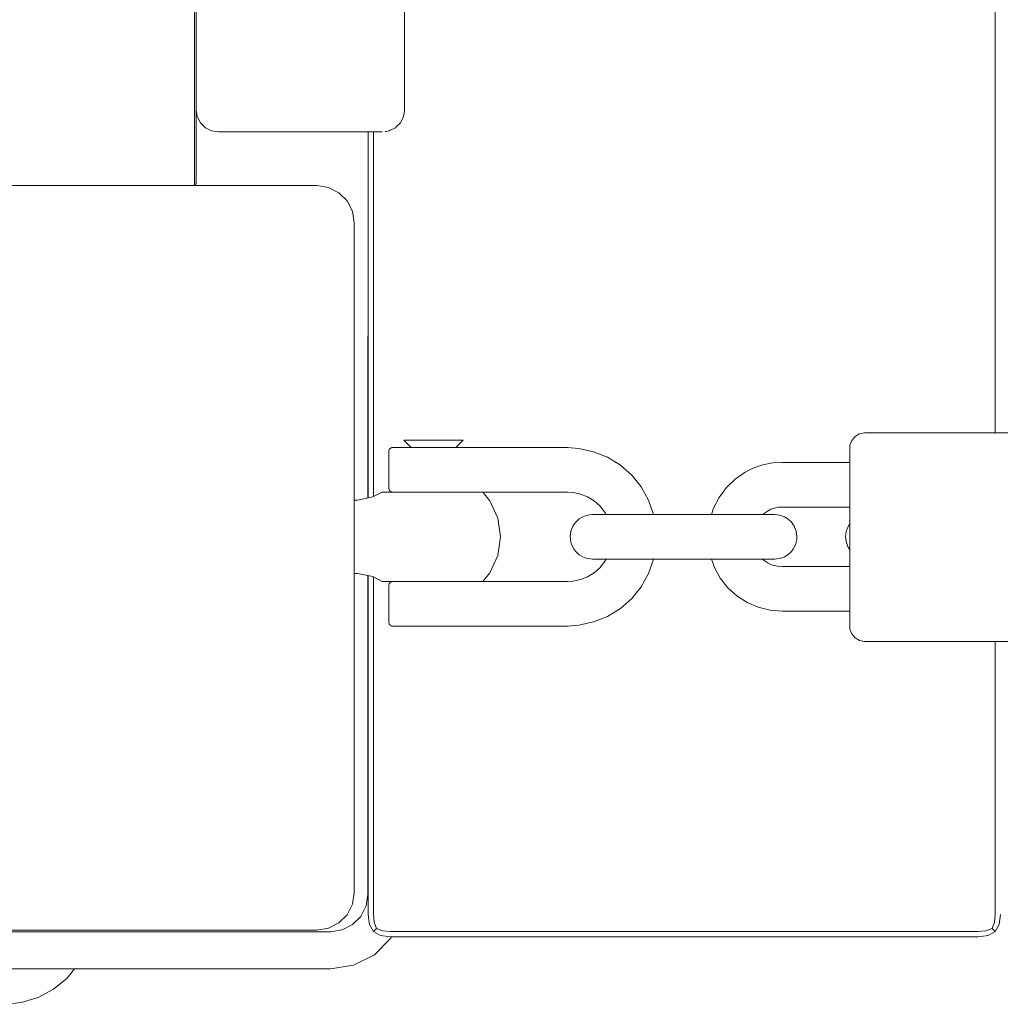
# Model space of a CAD drawing. Units: millimetres. Extents: x -2270 to 5216, y -2564 to 5012.
# Drawn here: x 341 to 473, y 1919 to 2051 of the extents above; entities that cross this region are included whole.
import ezdxf

# ---------------------------------------------------------------- set-up
doc = ezdxf.new("R2010")
doc.units = ezdxf.units.MM
doc.header["$MEASUREMENT"] = 0
for name, color, linetype, lineweight in [('7_Ном._пера__7', 7, 'Continuous', 18), ('a_Ном._пера__7', 7, 'Continuous', 18), ('B_Ном._пера__7', 7, 'Continuous', 18), ('D_Ном._пера__7', 7, 'Continuous', 18), ('E_Ном._пера__7', 7, 'Continuous', 18), ('P_Ном._пера__7', 7, 'Continuous', 18), ('S_Ном._пера__7', 7, 'Continuous', 18)]:
    doc.layers.add(name, color=color, linetype=linetype, lineweight=lineweight)

msp = doc.modelspace()

# ---------------------------------------------------------------- linework, layer by layer
at = {"layer": '7_Ном._пера__7', "color": 7, "linetype": 'Continuous', "lineweight": 18}
for points in [[(291.17, 2028.78), (381.17, 2028.78)], [(381.17, 2028.78), (382.72, 2028.54)], [(382.72, 2028.54), (384.11, 2027.83)], [(384.11, 2027.83), (385.22, 2026.72)], [(385.22, 2026.72), (385.93, 2025.33)], [(386.17, 2023.78), (385.93, 2025.33)], [(386.17, 2023.78), (386.17, 1933.78)], [(392.84, 1994.6), (393.84, 1993.6)], [(392.84, 1994.6), (392.94, 1994.6)], [(392.94, 1994.6), (393.26, 1994.6)], [(393.26, 1994.6), (393.77, 1994.6)], [(393.77, 1994.6), (394.45, 1994.6)], [(394.34, 1994.6), (396.84, 1994.6)], [(394.45, 1994.6), (395.25, 1994.6)], [(395.25, 1994.6), (396.14, 1994.6)], [(396.14, 1994.6), (397.07, 1994.6)], [(396.84, 1994.6), (399.34, 1994.6)], [(397.07, 1994.6), (397.98, 1994.6)], [(397.98, 1994.6), (398.84, 1994.6)], [(398.84, 1994.6), (399.58, 1994.6)], [(399.58, 1994.6), (400.18, 1994.6)], [(400.81, 1994.6), (399.84, 1993.6)], [(400.18, 1994.6), (400.59, 1994.6)], [(400.59, 1994.6), (400.81, 1994.6)], [(390.84, 1993.1), (390.87, 1993.27)], [(390.87, 1993.27), (390.95, 1993.42)], [(390.95, 1993.42), (391.09, 1993.53)], [(391.09, 1993.53), (391.25, 1993.59)], [(391.38, 1993.6), (391.25, 1993.59)], [(391.38, 1993.6), (391.71, 1993.6)], [(391.71, 1993.6), (392.37, 1993.6)], [(392.37, 1993.6), (393.29, 1993.6)], [(393.29, 1993.6), (394.44, 1993.6)], [(393.34, 1993.6), (393.51, 1993.6)], [(393.51, 1993.6), (394, 1993.6)], [(394, 1993.6), (394.34, 1993.6)], [(394.44, 1993.6), (395.73, 1993.6)], [(395.73, 1993.6), (397.09, 1993.6)], [(397.09, 1993.6), (398.44, 1993.6)], [(398.44, 1993.6), (399.68, 1993.6)], [(399.34, 1993.6), (399.67, 1993.6)], [(399.67, 1993.6), (400.16, 1993.6)], [(399.68, 1993.6), (400.75, 1993.6)], [(400.34, 1993.6), (400.16, 1993.6)], [(400.75, 1993.6), (401.58, 1993.6)], [(401.58, 1993.6), (402.12, 1993.6)], [(402.12, 1993.6), (402.4, 1993.6)], [(402.84, 1993.6), (402.4, 1993.6)], [(414.84, 1993.59), (402.84, 1993.6)], [(414.84, 1993.59), (416.35, 1993.46)], [(416.35, 1993.46), (418.34, 1993.04)], [(390.84, 1993.1), (390.84, 1988.1)], [(418.34, 1993.04), (420.22, 1992.28)], [(420.22, 1992.28), (421.95, 1991.22)], [(421.95, 1991.22), (423.47, 1989.88)], [(423.47, 1989.88), (424.74, 1988.3)], [(390.84, 1988.1), (390.87, 1987.93)], [(424.74, 1988.3), (425.73, 1986.53)], [(390.95, 1987.78), (390.87, 1987.93)], [(391.09, 1987.67), (390.95, 1987.78)], [(391.25, 1987.61), (391.09, 1987.67)], [(391.38, 1987.6), (391.25, 1987.61)], [(414.84, 1987.61), (402.95, 1987.6)], [(414.84, 1987.61), (415.6, 1987.55)], [(415.6, 1987.55), (416.59, 1987.34)], [(416.59, 1987.34), (417.54, 1986.96)], [(417.54, 1986.96), (418.4, 1986.42)], [(418.4, 1986.42), (419.17, 1985.75)], [(419.17, 1985.75), (419.81, 1984.96)], [(425.73, 1986.53), (426.41, 1984.61)], [(419.81, 1984.96), (420.01, 1984.6)], [(419.17, 1977.45), (418.4, 1976.78)], [(419.81, 1978.24), (419.17, 1977.45)], [(420.01, 1978.6), (419.81, 1978.24)], [(426.41, 1978.59), (425.73, 1976.67)], [(417.54, 1976.24), (416.59, 1975.86)], [(418.4, 1976.78), (417.54, 1976.24)], [(425.73, 1976.67), (424.74, 1974.9)], [(390.84, 1975.1), (390.87, 1975.27)], [(390.84, 1975.1), (390.84, 1970.1)], [(390.95, 1975.42), (390.87, 1975.27)], [(391.09, 1975.53), (390.95, 1975.42)], [(391.25, 1975.59), (391.09, 1975.53)], [(391.38, 1975.6), (391.25, 1975.59)], [(391.38, 1975.6), (391.71, 1975.6)], [(391.71, 1975.6), (392.37, 1975.6)], [(392.37, 1975.6), (393.29, 1975.6)], [(393.29, 1975.6), (394.44, 1975.6)], [(393.34, 1975.6), (393.51, 1975.6)], [(393.51, 1975.6), (393.84, 1975.6)], [(394.44, 1975.6), (395.73, 1975.6)], [(395.73, 1975.6), (397.09, 1975.6)], [(397.09, 1975.6), (398.44, 1975.6)], [(398.44, 1975.6), (399.68, 1975.6)], [(399.68, 1975.6), (400.75, 1975.6)], [(399.84, 1975.6), (400.16, 1975.6)], [(400.34, 1975.6), (400.16, 1975.6)], [(400.75, 1975.6), (401.58, 1975.6)], [(402.12, 1975.6), (401.58, 1975.6)], [(402.37, 1975.6), (402.12, 1975.6)], [(402.84, 1975.6), (402.37, 1975.6)], [(414.84, 1975.59), (402.84, 1975.6)], [(414.84, 1975.59), (415.6, 1975.65)], [(415.6, 1975.65), (416.59, 1975.86)], [(424.74, 1974.9), (423.47, 1973.33)], [(423.47, 1973.33), (421.95, 1971.99)], [(420.22, 1970.92), (418.34, 1970.17)], [(421.95, 1971.99), (420.22, 1970.92)], [(390.84, 1970.1), (390.87, 1969.93)], [(390.87, 1969.93), (390.95, 1969.78)], [(390.95, 1969.78), (391.09, 1969.67)], [(391.09, 1969.67), (391.25, 1969.61)], [(391.38, 1969.6), (391.25, 1969.61)], [(391.38, 1969.6), (391.71, 1969.6)], [(391.71, 1969.6), (392.37, 1969.6)], [(392.37, 1969.6), (393.29, 1969.6)], [(393.29, 1969.6), (394.44, 1969.6)], [(393.51, 1969.6), (393.34, 1969.6)], [(394, 1969.6), (393.51, 1969.6)], [(393.84, 1969.6), (393.94, 1969.6)], [(393.94, 1969.6), (394.24, 1969.6)], [(394.78, 1969.6), (394, 1969.6)], [(394.24, 1969.6), (394.71, 1969.6)], [(394.44, 1969.6), (395.73, 1969.6)], [(394.71, 1969.6), (395.34, 1969.6)], [(395.75, 1969.6), (394.78, 1969.6)], [(395.34, 1969.6), (396.06, 1969.6)], [(395.73, 1969.6), (397.09, 1969.6)], [(396.84, 1969.6), (395.75, 1969.6)], [(396.06, 1969.6), (396.84, 1969.6)], [(396.84, 1969.6), (397.61, 1969.6)], [(397.92, 1969.6), (396.84, 1969.6)], [(397.09, 1969.6), (398.44, 1969.6)], [(397.61, 1969.6), (398.34, 1969.6)], [(398.89, 1969.6), (397.92, 1969.6)], [(398.34, 1969.6), (398.96, 1969.6)], [(398.44, 1969.6), (399.68, 1969.6)], [(399.67, 1969.6), (398.89, 1969.6)], [(398.96, 1969.6), (399.43, 1969.6)], [(399.43, 1969.6), (399.73, 1969.6)], [(400.16, 1969.6), (399.67, 1969.6)], [(399.68, 1969.6), (400.75, 1969.6)], [(399.73, 1969.6), (399.84, 1969.6)], [(400.34, 1969.6), (400.16, 1969.6)], [(400.75, 1969.6), (401.58, 1969.6)], [(402.12, 1969.6), (401.58, 1969.6)], [(402.12, 1969.6), (402.4, 1969.6)], [(402.84, 1969.6), (402.4, 1969.6)], [(414.84, 1969.61), (402.84, 1969.6)], [(414.84, 1969.61), (416.35, 1969.74)], [(416.35, 1969.74), (418.34, 1970.17)], [(386.17, 1933.78), (385.93, 1932.24)], [(385.93, 1932.24), (385.22, 1930.84)], [(385.22, 1930.84), (384.11, 1929.74)], [(291.17, 1928.78), (381.17, 1928.78)], [(382.72, 1929.02), (381.17, 1928.78)], [(384.11, 1929.74), (382.72, 1929.02)]]:
    msp.add_lwpolyline(points, dxfattribs=at)
at = {"layer": 'a_Ном._пера__7', "color": 7, "linetype": 'Continuous', "lineweight": 18}
for points in [[(388.01, 2008.55), (388.01, 2008.21)], [(388.01, 2008.21), (388.01, 2007.21)], [(388.01, 2007.21), (388.01, 2005.62)], [(388.01, 2005.62), (388.01, 2001.48)], [(388.01, 2001.48), (388.01, 1999.41)], [(388.01, 1999.41), (388.01, 1997)], [(388.01, 1997), (388.01, 1994.41)], [(453.03, 1994.56), (452.79, 1993.91)], [(453.47, 1995.09), (453.03, 1994.56)], [(454.07, 1995.44), (453.47, 1995.09)], [(454.76, 1995.56), (454.07, 1995.44)], [(454.76, 1995.56), (518.76, 1995.56)], [(388.01, 1994.41), (388.01, 1986.81)], [(452.76, 1993.56), (452.79, 1993.91)], [(452.76, 1993.26), (452.76, 1993.56)], [(452.76, 1992.37), (452.76, 1993.26)], [(452.76, 1991.99), (452.76, 1992.46)], [(452.76, 1990.94), (452.76, 1992.37)], [(452.76, 1991.6), (452.76, 1991.99)], [(452.76, 1989.04), (452.76, 1990.94)], [(452.76, 1986.77), (452.76, 1989.04)], [(452.76, 1984.23), (452.76, 1986.77)], [(452.76, 1985.52), (452.76, 1985.6)], [(452.76, 1985.29), (452.76, 1985.52)], [(452.76, 1984.62), (452.76, 1985.29)], [(452.76, 1983.58), (452.76, 1984.62)], [(452.76, 1981.56), (452.76, 1984.23)], [(452.76, 1983.34), (452.76, 1983.58)], [(452.76, 1978.89), (452.76, 1981.56)], [(452.76, 1979.63), (452.76, 1979.89)], [(452.76, 1978.55), (452.76, 1979.63)], [(452.76, 1976.35), (452.76, 1978.89)], [(452.76, 1977.82), (452.76, 1978.55)], [(452.76, 1977.6), (452.76, 1977.82)], [(388.01, 1976.39), (388.01, 1933.55)], [(452.76, 1974.08), (452.76, 1976.35)], [(452.76, 1972.18), (452.76, 1974.08)], [(452.76, 1970.75), (452.76, 1972.18)], [(452.76, 1971.15), (452.76, 1971.6)], [(452.76, 1970.67), (452.76, 1971.15)], [(452.76, 1969.86), (452.76, 1970.75)], [(452.76, 1969.56), (452.76, 1969.86)], [(452.76, 1969.56), (452.79, 1969.21)], [(452.79, 1969.21), (453.03, 1968.56)], [(453.03, 1968.56), (453.47, 1968.03)], [(453.47, 1968.03), (454.07, 1967.68)], [(454.76, 1967.56), (454.07, 1967.68)], [(454.76, 1967.56), (518.76, 1967.56)], [(388.01, 1933.55), (387.77, 1932.01)], [(387.77, 1932.01), (387.06, 1930.61)], [(387.06, 1930.61), (385.95, 1929.51)], [(383.01, 1928.55), (322.16, 1928.55)], [(384.56, 1928.8), (383.01, 1928.55)], [(385.95, 1929.51), (384.56, 1928.8)], [(388.89, 1925.46), (391.1, 1927.68)], [(391.1, 1927.68), (391.19, 1927.85)], [(391.1, 1927.68), (391.19, 1927.85)], [(391.19, 1927.85), (391.1, 1927.68)], [(386.1, 1924.04), (388.89, 1925.46)], [(383.01, 1923.55), (330.01, 1923.55)], [(383.01, 1923.55), (348.61, 1923.55)], [(383.01, 1923.55), (348.61, 1923.55)], [(383.01, 1923.55), (348.61, 1923.55)], [(383.01, 1923.55), (348.61, 1923.55)], [(386.1, 1924.04), (383.01, 1923.55)]]:
    msp.add_lwpolyline(points, dxfattribs=at)
at = {"layer": 'B_Ном._пера__7', "color": 7, "linetype": 'Continuous', "lineweight": 18}
for points in [[(364.7, 2028.78), (364.7, 2978.99)], [(472.28, 1995.56), (472.28, 2167.26)], [(364.94, 2122.99), (364.94, 2038.99)], [(392.95, 2047.51), (392.95, 2054.99)], [(392.95, 2038.99), (392.95, 2047.71)], [(472.28, 2043.59), (472.28, 2008.83)], [(364.94, 2038.99), (365.09, 2038.06)], [(392.92, 2038.8), (392.8, 2038.06)], [(392.95, 2038.99), (392.92, 2038.8)], [(365.09, 2038.06), (365.12, 2037.98)], [(365.52, 2037.23), (365.12, 2037.98)], [(365.52, 2037.23), (365.65, 2037.09)], [(366.18, 2036.56), (365.65, 2037.09)], [(392.38, 2037.23), (391.86, 2036.71)], [(392.47, 2037.4), (392.38, 2037.23)], [(392.8, 2038.06), (392.47, 2037.41)], [(366.18, 2036.56), (367.02, 2036.14)], [(367.02, 2036.14), (367.94, 2035.99)], [(367.94, 2035.99), (389.94, 2035.99)], [(388.03, 1986.82), (388.03, 2035.99)], [(388.78, 2035.99), (388.78, 1987)], [(388.78, 2035.99), (388.78, 1987)], [(390.46, 2036.07), (390.33, 2036.05)], [(390.46, 2036.07), (390.88, 2036.14)], [(390.88, 2036.14), (391.03, 2036.22)], [(391.05, 2036.23), (391.03, 2036.22)], [(391.71, 2036.56), (391.05, 2036.23)], [(391.86, 2036.71), (391.71, 2036.56)], [(388.03, 1930.85), (388.03, 1976.38)], [(388.78, 1976.2), (388.78, 1930.85)], [(388.78, 1976.2), (388.78, 1930.85)], [(472.28, 1930.85), (472.28, 1967.56)], [(472.28, 1967.56), (472.28, 1960.71)], [(472.28, 1950.24), (472.28, 1930.85)], [(388.03, 1930.85), (388.22, 1929.54)], [(388.78, 1930.85), (388.87, 1929.82)], [(388.78, 1930.85), (388.87, 1929.82)], [(389.15, 1928.98), (388.87, 1929.82)], [(389.15, 1928.98), (388.87, 1929.82)], [(471.9, 1928.98), (472.19, 1929.82)], [(471.9, 1928.98), (472.19, 1929.82)], [(472.28, 1930.85), (472.19, 1929.82)], [(472.28, 1930.85), (472.19, 1929.82)], [(473.03, 1930.85), (472.84, 1929.54)], [(388.78, 1928.6), (388.22, 1929.54)], [(388.78, 1928.6), (388.87, 1928.69)], [(388.78, 1928.6), (388.87, 1928.69)], [(388.78, 1928.6), (389.72, 1928.04)], [(389.15, 1928.98), (388.87, 1928.69)], [(389.15, 1928.98), (388.87, 1928.69)], [(389.15, 1928.98), (390, 1928.69)], [(389.15, 1928.98), (390, 1928.69)], [(391.03, 1928.6), (390, 1928.69)], [(391.03, 1928.6), (390, 1928.69)], [(391.03, 1928.6), (470.03, 1928.6)], [(470.03, 1928.6), (391.03, 1928.6)], [(470.03, 1928.6), (471.06, 1928.69)], [(470.03, 1928.6), (471.06, 1928.69)], [(471.9, 1928.98), (471.06, 1928.69)], [(471.9, 1928.98), (471.06, 1928.69)], [(472.28, 1928.6), (471.34, 1928.04)], [(471.9, 1928.98), (472.19, 1928.69)], [(471.9, 1928.98), (472.19, 1928.69)], [(472.28, 1928.6), (472.19, 1928.69)], [(472.28, 1928.6), (472.19, 1928.69)], [(472.28, 1928.6), (472.84, 1929.54)], [(391.03, 1927.85), (389.72, 1928.04)], [(470.03, 1927.85), (391.03, 1927.85)], [(470.03, 1927.85), (471.34, 1928.04)]]:
    msp.add_lwpolyline(points, dxfattribs=at)
at = {"layer": 'D_Ном._пера__7', "color": 7, "linetype": 'Continuous', "lineweight": 18}
for points in [[(438.7, 1990.27), (439.87, 1990.85)], [(441.1, 1991.26), (439.87, 1990.85)], [(442.38, 1991.52), (441.1, 1991.26)], [(443.68, 1991.6), (442.38, 1991.52)], [(452.76, 1991.6), (443.68, 1991.6)], [(437.35, 1989.35), (436.18, 1988.21)], [(438.7, 1990.27), (437.35, 1989.35)], [(435.2, 1986.9), (436.18, 1988.21)], [(435.2, 1986.9), (434.45, 1985.45)], [(434.45, 1985.45), (434.18, 1984.6)], [(441.69, 1985.07), (442.16, 1985.3)], [(442.65, 1985.47), (442.16, 1985.3)], [(443.16, 1985.57), (442.65, 1985.47)], [(443.68, 1985.6), (443.16, 1985.57)], [(452.76, 1985.6), (443.68, 1985.6)], [(415.94, 1983.58), (416.4, 1984)], [(416.4, 1984), (416.89, 1984.3)], [(416.89, 1984.3), (417.36, 1984.48)], [(417.36, 1984.48), (417.8, 1984.57)], [(418.18, 1984.6), (417.8, 1984.57)], [(418.18, 1984.6), (418.36, 1984.6)], [(418.36, 1984.6), (418.18, 1984.6)], [(418.36, 1984.6), (418.87, 1984.6)], [(418.87, 1984.6), (418.36, 1984.6)], [(418.87, 1984.6), (419.71, 1984.6)], [(419.71, 1984.6), (418.87, 1984.6)], [(419.71, 1984.6), (420.81, 1984.6)], [(420.01, 1984.6), (419.71, 1984.6)], [(420.81, 1984.6), (422.14, 1984.6)], [(422.14, 1984.6), (423.62, 1984.6)], [(425.18, 1984.6), (423.62, 1984.6)], [(435.68, 1984.6), (425.18, 1984.6)], [(434.18, 1984.6), (426.41, 1984.6)], [(435.68, 1984.6), (437.24, 1984.6)], [(437.24, 1984.6), (438.72, 1984.6)], [(438.72, 1984.6), (440.04, 1984.6)], [(440.04, 1984.6), (441.15, 1984.6)], [(441.15, 1984.7), (441.05, 1984.6)], [(441.15, 1984.6), (441.05, 1984.6)], [(441.69, 1985.07), (441.15, 1984.7)], [(441.99, 1984.6), (441.15, 1984.6)], [(441.15, 1984.6), (441.99, 1984.6)], [(442.5, 1984.6), (441.99, 1984.6)], [(441.99, 1984.6), (442.5, 1984.6)], [(442.68, 1984.6), (442.5, 1984.6)], [(442.5, 1984.6), (442.68, 1984.6)], [(442.68, 1984.6), (443.06, 1984.57)], [(443.5, 1984.48), (443.06, 1984.57)], [(443.97, 1984.3), (443.5, 1984.48)], [(444.46, 1984), (443.97, 1984.3)], [(444.92, 1983.58), (444.46, 1984)], [(415.3, 1982.35), (415.56, 1983.02)], [(415.56, 1983.02), (415.94, 1983.58)], [(445.3, 1983.02), (444.92, 1983.58)], [(445.56, 1982.35), (445.3, 1983.02)], [(452.4, 1982.68), (452.29, 1982.33)], [(452.55, 1983.01), (452.4, 1982.68)], [(452.73, 1983.3), (452.55, 1983.01)], [(452.76, 1983.34), (452.73, 1983.3)], [(415.2, 1981.61), (415.3, 1982.35)], [(415.22, 1981.24), (415.2, 1981.61)], [(445.66, 1981.61), (445.56, 1982.35)], [(445.64, 1981.24), (445.66, 1981.61)], [(452.22, 1981.96), (452.2, 1981.59)], [(452.2, 1981.59), (452.3, 1980.85)], [(452.29, 1982.33), (452.22, 1981.96)], [(415.29, 1980.87), (415.22, 1981.24)], [(415.4, 1980.52), (415.29, 1980.87)], [(415.55, 1980.2), (415.4, 1980.52)], [(415.73, 1979.9), (415.55, 1980.2)], [(445.13, 1979.9), (445.31, 1980.2)], [(445.31, 1980.2), (445.46, 1980.52)], [(445.46, 1980.52), (445.57, 1980.87)], [(445.57, 1980.87), (445.64, 1981.24)], [(452.3, 1980.85), (452.56, 1980.18)], [(452.56, 1980.18), (452.76, 1979.89)], [(415.94, 1979.63), (415.73, 1979.9)], [(416.4, 1979.2), (415.94, 1979.63)], [(416.88, 1978.91), (416.4, 1979.2)], [(417.36, 1978.72), (416.88, 1978.91)], [(418.18, 1978.6), (417.36, 1978.72)], [(442.68, 1978.6), (443.5, 1978.72)], [(443.5, 1978.72), (443.98, 1978.91)], [(443.98, 1978.91), (444.46, 1979.2)], [(444.46, 1979.2), (444.92, 1979.63)], [(444.92, 1979.63), (445.13, 1979.9)], [(418.18, 1978.6), (418.36, 1978.6)], [(418.36, 1978.6), (418.18, 1978.6)], [(418.36, 1978.6), (418.87, 1978.6)], [(418.87, 1978.6), (418.36, 1978.6)], [(418.87, 1978.6), (419.71, 1978.6)], [(419.71, 1978.6), (418.87, 1978.6)], [(419.71, 1978.6), (420.01, 1978.6)], [(420.81, 1978.6), (419.71, 1978.6)], [(422.14, 1978.6), (420.81, 1978.6)], [(423.62, 1978.6), (422.14, 1978.6)], [(425.18, 1978.6), (423.62, 1978.6)], [(435.68, 1978.6), (425.18, 1978.6)], [(434.17, 1978.6), (426.41, 1978.6)], [(434.17, 1978.6), (434.57, 1977.48)], [(435.36, 1976.05), (434.57, 1977.48)], [(435.68, 1978.6), (437.24, 1978.6)], [(438.72, 1978.6), (437.24, 1978.6)], [(440.04, 1978.6), (438.72, 1978.6)], [(441.15, 1978.6), (440.04, 1978.6)], [(441.05, 1978.6), (441.24, 1978.43)], [(441.05, 1978.6), (441.15, 1978.6)], [(441.99, 1978.6), (441.15, 1978.6)], [(441.15, 1978.6), (441.99, 1978.6)], [(441.24, 1978.43), (441.79, 1978.07)], [(442.39, 1977.81), (441.79, 1978.07)], [(442.5, 1978.6), (441.99, 1978.6)], [(441.99, 1978.6), (442.5, 1978.6)], [(442.39, 1977.81), (443.03, 1977.65)], [(442.68, 1978.6), (442.5, 1978.6)], [(442.5, 1978.6), (442.68, 1978.6)], [(443.68, 1977.6), (443.03, 1977.65)], [(452.76, 1977.6), (443.68, 1977.6)], [(435.36, 1976.05), (436.38, 1974.77)], [(436.38, 1974.77), (437.59, 1973.67)], [(437.59, 1973.67), (438.96, 1972.78)], [(440.46, 1972.13), (438.96, 1972.78)], [(440.46, 1972.13), (442.05, 1971.73)], [(443.68, 1971.6), (442.05, 1971.73)], [(452.76, 1971.6), (443.68, 1971.6)]]:
    msp.add_lwpolyline(points, dxfattribs=at)
at = {"layer": 'E_Ном._пера__7', "color": 7, "linetype": 'Continuous', "lineweight": 18}
for points in [[(364.95, 2028.99), (364.95, 2038.95)], [(364.95, 2028.99), (364.95, 2038.95)], [(364.95, 2038.95), (364.95, 2028.99)], [(364.95, 2038.95), (364.95, 2028.99)], [(364.95, 2028.99), (364.7, 2028.99)], [(364.95, 2028.99), (364.7, 2028.99)], [(364.95, 2028.99), (364.7, 2028.99)], [(364.95, 2028.99), (364.7, 2028.99)], [(364.95, 2028.99), (364.71, 2028.99)], [(364.95, 2028.99), (364.71, 2028.99)]]:
    msp.add_lwpolyline(points, dxfattribs=at)
at = {"layer": 'P_Ном._пера__7', "color": 7, "linetype": 'Continuous', "lineweight": 18}
for points in [[(386.64, 1986.52), (388.69, 1986.96)], [(389.95, 1987.6), (388.69, 1986.96)], [(389.95, 1987.6), (390.21, 1987.6)], [(390.19, 1987.6), (390.49, 1987.61)], [(390.72, 1987.6), (390.19, 1987.6)], [(390.21, 1987.6), (390.72, 1987.6)], [(390.72, 1987.6), (390.49, 1987.61)], [(390.72, 1987.6), (391.38, 1987.6)], [(391.38, 1987.6), (391.89, 1987.6)], [(391.89, 1987.6), (393.57, 1987.6)], [(393.57, 1987.6), (395.58, 1987.6)], [(395.58, 1987.6), (397.71, 1987.6)], [(397.71, 1987.6), (399.76, 1987.6)], [(399.76, 1987.6), (401.51, 1987.6)], [(401.51, 1987.6), (402.79, 1987.6)], [(402.79, 1987.6), (403.46, 1987.6)], [(403.46, 1987.6), (404.41, 1986.42)], [(386.64, 1986.52), (386.17, 1986.52)], [(405.47, 1984.11), (404.41, 1986.42)], [(405.84, 1981.6), (405.47, 1984.11)], [(405.84, 1981.6), (405.47, 1979.09)], [(404.41, 1976.78), (405.47, 1979.09)], [(386.64, 1976.68), (386.17, 1976.68)], [(386.64, 1976.68), (388.69, 1976.25)], [(389.95, 1975.6), (388.69, 1976.25)], [(403.46, 1975.6), (404.41, 1976.78)], [(390.21, 1975.6), (389.95, 1975.6)], [(390.19, 1975.6), (390.49, 1975.6)], [(390.72, 1975.6), (390.19, 1975.6)], [(390.72, 1975.6), (390.21, 1975.6)], [(390.72, 1975.6), (390.49, 1975.6)], [(391.89, 1975.6), (390.72, 1975.6)], [(393.57, 1975.6), (391.89, 1975.6)], [(392.84, 1975.6), (393.08, 1975.6)], [(393.77, 1975.6), (393.08, 1975.6)], [(395.58, 1975.6), (393.57, 1975.6)], [(393.57, 1975.6), (393.84, 1975.6)], [(393.57, 1975.6), (393.84, 1975.6)], [(393.84, 1975.6), (393.77, 1975.6)], [(397.71, 1975.6), (395.58, 1975.6)], [(399.76, 1975.6), (397.71, 1975.6)], [(401.51, 1975.6), (399.76, 1975.6)], [(399.9, 1975.6), (399.84, 1975.6)], [(400.59, 1975.6), (399.9, 1975.6)], [(400.84, 1975.6), (400.59, 1975.6)], [(402.79, 1975.6), (401.51, 1975.6)], [(403.46, 1975.6), (402.79, 1975.6)]]:
    msp.add_lwpolyline(points, dxfattribs=at)
at = {"layer": 'S_Ном._пера__7', "color": 7, "linetype": 'Continuous', "lineweight": 18}
for points in [[(342.23, 1923.55), (342.74, 1923.55)], [(343.92, 1923.55), (342.74, 1923.55)], [(343.92, 1923.55), (344.39, 1923.55)], [(345.41, 1923.55), (344.39, 1923.55)], [(347.63, 1923.55), (347.01, 1923.55)], [(347.59, 1922.32), (348.61, 1923.55)], [(347.63, 1923.55), (347.75, 1923.55)], [(348.27, 1923.55), (348.1, 1923.55)], [(348.27, 1923.55), (348.42, 1923.55)], [(348.55, 1923.55), (348.42, 1923.55)], [(348.55, 1923.55), (348.61, 1923.55)], [(345.77, 1920.83), (347.59, 1922.32)], [(343.7, 1919.72), (345.77, 1920.83)], [(341.45, 1919.03), (343.7, 1919.72)], [(339.11, 1918.8), (341.45, 1919.03)]]:
    msp.add_lwpolyline(points, dxfattribs=at)

doc.saveas('drawing.dxf')
